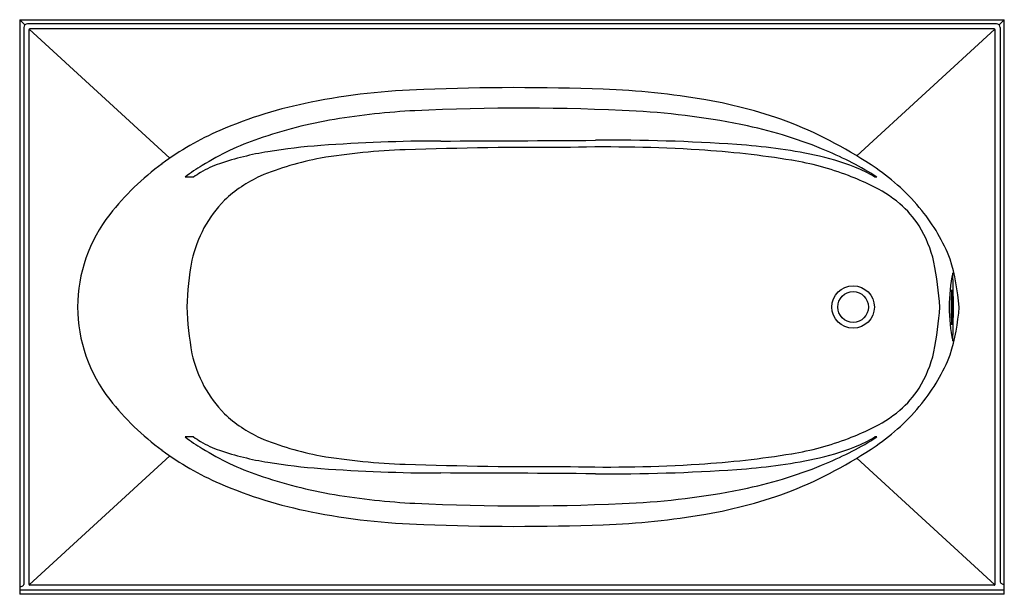
# Model space of a CAD drawing. Units: inches. Extents: x 3724.4 to 3796.4, y 112.2 to 154.2.
import ezdxf

# ---------------------------------------------------------------- set-up
doc = ezdxf.new("R2010")
doc.units = ezdxf.units.IN
doc.header["$LTSCALE"] = 0.64311
doc.header["$MEASUREMENT"] = 0
doc.layers.get('0').update_dxf_attribs({"color": 255, "linetype": 'CONTINUOUS'})
doc.layers.get('Defpoints').update_dxf_attribs({"linetype": 'CONTINUOUS'})
doc.styles.get("Standard").update_dxf_attribs({"font": 'txt', "width": 0.8})

msp = doc.modelspace()

# ---------------------------------------------------------------- linework, layer by layer
for p, q in [((3724.389, 154.159), (3724.389, 112.159)), ((3724.389, 154.159), (3796.389, 154.159)), ((3724.389, 154.159), (3724.774, 153.775)), ((3796.005, 153.775), (3796.389, 154.159)), ((3796.389, 112.159), (3796.389, 154.159)), ((3724.694, 153.593), (3724.694, 112.882)), ((3795.813, 153.855), (3724.958, 153.855)), ((3725.053, 153.409), (3725.053, 112.903)), ((3725.078, 153.47), (3735.367, 144.043)), ((3795.639, 153.495), (3725.139, 153.495)), ((3795.7, 153.47), (3785.595, 144.21)), ((3795.725, 112.909), (3795.725, 153.409)), ((3796.085, 153.584), (3796.085, 113.131)), ((3737.102, 142.659), (3736.493, 142.659)), ((3787.07, 142.659), (3786.921, 142.659)), ((3737.102, 123.659), (3736.493, 123.659)), ((3787.07, 123.659), (3786.921, 123.659)), ((3725.078, 112.849), (3735.367, 122.276)), ((3795.7, 112.849), (3785.595, 122.109)), ((3724.389, 112.726), (3724.509, 112.726)), ((3796.389, 112.456), (3724.389, 112.456)), ((3795.639, 112.823), (3725.132, 112.823)), ((3796.389, 112.159), (3724.389, 112.159))]:
    msp.add_line(p, q)
for radius in [1.554, 1.125]:
    msp.add_circle((3785.333, 133.159), radius)
for centre, radius, start, end in [((3724.968, 153.581), 0.274, 91.97273, 177.40069), ((3725.139, 153.409), 0.0861, 90.09453, 180.00074), ((3795.639, 153.409), 0.0861, 359.99976, 89.98275), ((3795.811, 153.582), 0.273, 0.44694, 89.55306), ((3755.344, 99.663), 49.418, 91.63832, 101.25983), ((3760.719, -27.365), 176.557, 87.94176, 92.20333), ((3764.853, 91.286), 57.834, 80.34396, 87.81294), ((3752.236, 115.274), 33.501, 101.25983, 113.22902), ((3760.997, -13.585), 161.279, 86.9906, 92.73732), ((3768.668, 114.102), 34.701, 69.49377, 80.23496), ((3756.183, 93.18), 54.406, 93.04303, 99.28854), ((3766.731, 95.493), 52.05, 77.92911, 86.9906), ((3753.182, 112.673), 34.685, 99.59425, 109.07201), ((3770.85, 114.752), 32.356, 67.21517, 77.92911), ((3768.541, 116.183), 32.808, 55.74528, 68.01244), ((3747.387, 126.572), 21.206, 113.22902, 126.42622), ((3748.67, 125.723), 20.877, 109.07201, 121.55654), ((3749.697, 100.282), 44.802, 94.20478, 99.1901), ((3755.393, 22.804), 122.489, 90.09782, 94.20478), ((3763.215, -177.197), 322.026, 89.74084, 91.8918), ((3752.159, 1916.843), 1771.554, 270.097821, 270.463893), ((3767.299, 37.203), 107.655, 86.39399, 91.39841), ((3767.596, 10.315), 135.038, 86.08307, 90.46389), ((3773.865, 101.875), 43.263, 78.47212, 86.08307), ((3746.079, 122.64), 22.153, 99.1901, 108.64503), ((3750.864, 121.011), 23.464, 100.99135, 112.24144), ((3754.446, 93.895), 50.792, 92.10021, 99.12536), ((3769.68, 74.988), 69.794, 80.79964, 86.39399), ((3779.02, 127.15), 17.468, 68.40938, 78.47212), ((3773.632, 121.374), 25.173, 57.73252, 67.21517), ((3746.561, 127.692), 19.814, 126.42622, 141.87626), ((3746.018, 130.042), 15.809, 121.55654, 127.04717), ((3741.296, 136.817), 7.19, 108.64503, 120.79261), ((3777.515, 123.356), 20.796, 68.93018, 80.79964), ((3781.866, 134.342), 9.732, 58.71228, 68.40938), ((3778.214, 130.387), 15.623, 39.0033, 55.74528), ((3741.449, 136.553), 7.495, 120.7647, 125.44587), ((3746.21, 133.63), 10.033, 114.91696, 133.04673), ((3776.246, 120.064), 24.325, 64.7684, 68.93018), ((3782.408, 133.14), 9.869, 50.09208, 64.7684), ((3745.935, 134.552), 9.182, 135.72225, 167.26604), ((3784.37, 135.486), 6.81, 31.86097, 50.09208), ((3739.641, 133.127), 11.015, 141.89224, 179.83012), ((3779.868, 131.727), 13.495, 21.41047, 39.0033), ((3782.809, 134.516), 8.648, 12.89177, 31.86097), ((3761.779, 132.162), 25.19, 169.90889, 177.73076), ((3770.132, 132.049), 21.561, 2.95116, 11.76455), ((3775.185, 131.558), 17.983, 5.10733, 16.45571), ((3804.501, 133.161), 12.139, 168.11154, 191.8601), ((3723.407, 133.181), 69.26, 357.91912, 2.05253), ((3811.286, 133.182), 18.785, 176.20799, 184.02215), ((3774.403, 133.108), 18.187, 356.07923, 4.15091), ((3739.641, 133.192), 11.015, 180.16988, 218.10776), ((3761.78, 134.157), 25.19, 182.26925, 190.0911), ((3770.132, 134.269), 21.561, 348.23545, 357.04884), ((3776.45, 134.519), 16.702, 343.10732, 355.32964), ((3745.935, 131.767), 9.182, 192.73396, 224.27775), ((3782.809, 131.803), 8.648, 328.13903, 347.10823), ((3779.868, 134.592), 13.495, 320.9967, 338.58953), ((3784.37, 130.833), 6.81, 309.90792, 328.13903), ((3746.561, 138.626), 19.814, 218.12374, 233.57378), ((3778.214, 135.932), 15.623, 304.25472, 320.9967), ((3746.21, 132.689), 10.033, 226.95327, 245.08304), ((3782.408, 133.179), 9.869, 295.2316, 309.90792), ((3776.246, 146.255), 24.325, 291.06982, 295.2316), ((3746.018, 136.277), 15.809, 232.95283, 238.44346), ((3741.449, 129.766), 7.495, 234.55413, 239.2353), ((3741.296, 129.502), 7.19, 239.20739, 251.35497), ((3750.864, 145.308), 23.464, 247.75856, 259.00865), ((3777.515, 142.963), 20.796, 279.20036, 291.06982), ((3773.632, 144.944), 25.173, 292.78483, 302.26748), ((3781.866, 131.976), 9.732, 291.59062, 301.28772), ((3747.387, 139.746), 21.206, 233.57378, 246.77098), ((3748.67, 140.596), 20.877, 238.44346, 250.92799), ((3746.079, 143.679), 22.153, 251.35497, 260.8099), ((3769.68, 191.331), 69.794, 273.60601, 279.20036), ((3768.541, 150.136), 32.808, 291.98756, 304.25472), ((3779.02, 139.169), 17.468, 281.52788, 291.59062), ((3749.697, 166.037), 44.802, 260.8099, 265.79522), ((3754.446, 172.424), 50.792, 260.87464, 267.89979), ((3773.865, 164.444), 43.263, 273.91693, 281.52788), ((3770.85, 151.567), 32.356, 282.07089, 292.78483), ((3755.393, 243.515), 122.489, 265.79522, 269.90218), ((3763.215, 443.516), 322.026, 268.1082, 270.25916), ((3752.159, -1650.525), 1771.554, 89.536107, 89.902179), ((3767.299, 229.116), 107.655, 268.60159, 273.60601), ((3767.596, 256.004), 135.038, 269.53611, 273.91693), ((3752.236, 151.044), 33.501, 246.77098, 258.74017), ((3753.182, 153.646), 34.685, 250.92799, 260.40575), ((3766.731, 170.826), 52.05, 273.0094, 282.07089), ((3768.668, 152.217), 34.701, 279.76504, 290.50623), ((3756.183, 173.138), 54.406, 260.71146, 266.95697), ((3760.997, 279.904), 161.279, 267.26268, 273.0094), ((3755.344, 166.656), 49.418, 258.74017, 268.36168), ((3764.853, 175.032), 57.834, 272.18706, 279.65604), ((3760.719, 293.684), 176.557, 267.79667, 272.05824), ((3796.357, 113.16), 0.274, 186.01989, 276.75973), ((3724.481, 112.946), 0.222, 277.17116, 343.26282), ((3725.14, 112.91), 0.0873, 184.95706, 264.79258), ((3795.639, 112.909), 0.0861, 269.99996, 360)]:
    msp.add_arc(centre, radius, start, end)

# ---------------------------------------------------------------- texts
at = {"layer": 'Defpoints'}
for tag, p, s in [('TRADENAME', (3760.688, 154.154), 'WINDWARD'), ('MODELNUMBER', (3760.688, 154.156), 'K-1115-RA'), ('PRODUCT', (3760.688, 154.153), 'BATH')]:
    msp.add_attdef(tag, p, s, height=0.001, dxfattribs=at)

doc.saveas('drawing.dxf')
